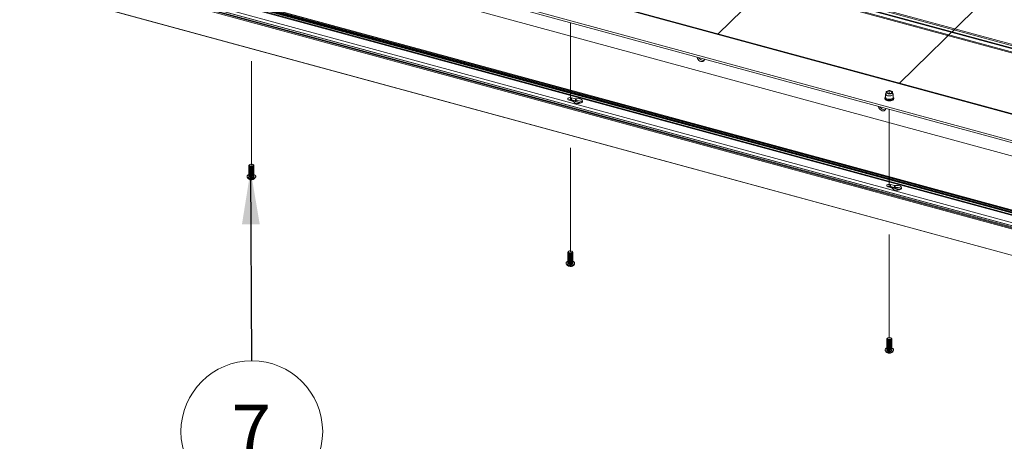
# Paper-space layout 'Sheet3' of a CAD drawing. Units: millimetres. Extents: x 0 to 423, y 0 to 297.
# Drawn here: x 307 to 367, y 180 to 206 of the extents above; entities that cross this region are included whole.
import ezdxf

# ---------------------------------------------------------------- set-up
doc = ezdxf.new("R2010")
doc.units = ezdxf.units.MM
doc.linetypes.add('PHANTOM', pattern=[12.7, 6.35, -1.27, 1.27, -1.27, 1.27, -1.27])
doc.styles.add('SLDTEXTSTYLE0', font='TXT', dxfattribs={"width": 0.7})
doc.dimstyles.new('SLDDIMSTYLE6', dxfattribs={"dimtxt": 0.18, "dimasz": 3.302, "dimexe": 0, "dimexo": 0.0625, "dimgap": 0, "dimtad": 0, "dimtih": 1, "dimtoh": 1, "dimdec": 0, "dimrnd": 1e-09, "dimzin": 0, "dimdsep": 46, "dimtxsty": 'Standard', "dimsah": 1, "dimcen": 0.09, "dimadec": 0, "dimazin": 0, "dimtfac": 3.302, "dimtdec": 0, "dimtofl": 0, "dimtmove": 0, "dimatfit": 3, "dimfxl": 1, "dimfrac": 2, "dimtolj": 1, "dimtzin": 0, "dimarcsym": 0})

# ---------------------------------------------------------------- blocks, each defined once
blk = doc.blocks.new('SW_NOTE_29')
at = {"color": 0, "linetype": 'Continuous', "lineweight": 0}
blk.add_circle((0.02, -4.323), 4.323, dxfattribs=at)
at = {"color": 0, "linetype": 'Continuous', "lineweight": 0, "insert": (-0.011, -2.682), "char_height": 3.175, "attachment_point": 2, "style": 'SLDTEXTSTYLE0'}
blk.add_mtext('7', dxfattribs=at)

psp = doc.layouts.new('Sheet3')

# ---------------------------------------------------------------- linework, layer by layer
at = {"color": 7, "linetype": 'Continuous', "lineweight": 18}
for p, q in [((218.8661, 234.3307), (403.7095, 184.0942)), ((218.874, 234.3572), (403.7174, 184.1207)), ((218.933, 234.3857), (403.7763, 184.1493)), ((218.9384, 234.428), (403.7817, 184.1916)), ((403.8284, 184.2371), (218.985, 234.4736)), ((403.8415, 184.2425), (218.9981, 234.479)), ((218.1683, 233.6765), (403.0117, 183.44)), ((218.2327, 233.7312), (403.0761, 183.4948)), ((403.0818, 183.4986), (218.2384, 233.7351)), ((218.3783, 233.8814), (403.2217, 183.645)), ((218.7283, 234.2231), (403.5717, 183.9866)), ((218.9149, 234.223), (403.7583, 183.9866)), ((402.9417, 183.3288), (218.0983, 233.5653)), ((218.1216, 233.6309), (402.965, 183.3944)), ((218.0983, 231.9705), (402.9417, 181.734)), ((218.1034, 231.9577), (402.9468, 181.7213)), ((410.0017, 192.4017), (317.1157, 217.6461)), ((410.0017, 192.2089), (317.1157, 217.4533)), ((410.0367, 192.4359), (317.1507, 217.6803)), ((317.4657, 217.7521), (410.3517, 192.5076)), ((410.375, 192.5733), (317.489, 217.8177)), ((317.1412, 217.3896), (410.0272, 192.1452)), ((404.2601, 189.9693), (311.3741, 215.2137)), ((404.3126, 189.9909), (311.4265, 215.2353)), ((400.7657, 189.3176), (312.3017, 213.3602)), ((312.3017, 213.2316), (400.6626, 189.217)), ((400.1589, 188.5415), (311.765, 212.5651)), ((359.8617, 201.3026), (359.8369, 201.197)), ((360.2836, 201.197), (360.2588, 201.3026)), ((340.5272, 200.8077), (340.7596, 200.7446)), ((340.5292, 200.8299), (341.2393, 200.6369)), ((340.562, 200.8363), (341.2613, 200.6463)), ((340.9113, 200.8926), (340.6789, 200.9558)), ((340.6789, 200.8293), (340.6789, 200.9558)), ((340.9113, 200.7662), (340.6789, 200.8293)), ((340.9113, 200.7662), (340.9113, 200.8926)), ((340.9543, 200.7653), (340.9543, 200.8917)), ((359.8352, 201.1831), (359.8352, 200.9774)), ((360.2852, 200.9774), (360.2852, 201.1831)), ((320.9958, 196.8229), (320.9958, 196.8087)), ((320.9958, 196.7755), (320.9958, 196.7542)), ((320.9958, 196.7209), (320.9958, 196.6996)), ((320.9958, 196.6664), (320.9958, 196.6451)), ((320.9958, 196.6118), (320.9958, 196.5905)), ((320.9958, 196.5573), (320.9958, 196.536)), ((320.9958, 196.5027), (320.9958, 196.4814)), ((320.9958, 196.4482), (320.9958, 196.4269)), ((321.0481, 196.8845), (321.0259, 196.8693)), ((321.0688, 196.7424), (321.0831, 196.7381)), ((321.0688, 196.6879), (321.0831, 196.6835)), ((321.0688, 196.6333), (321.0831, 196.629)), ((321.0688, 196.5788), (321.0831, 196.5744)), ((321.0688, 196.5242), (321.0831, 196.5199)), ((321.0688, 196.4697), (321.0831, 196.4653)), ((321.0688, 196.4152), (321.0831, 196.4108)), ((321.2086, 196.7381), (321.2229, 196.7424)), ((321.2086, 196.6835), (321.2229, 196.6879)), ((321.2086, 196.629), (321.2229, 196.6333)), ((321.2086, 196.5744), (321.2229, 196.5788)), ((321.2086, 196.5199), (321.2229, 196.5242)), ((321.2086, 196.4653), (321.2229, 196.4697)), ((321.2086, 196.4108), (321.2229, 196.4152)), ((321.2657, 196.8693), (321.2436, 196.8845)), ((321.2958, 196.8087), (321.2958, 196.8229)), ((321.2958, 196.7542), (321.2958, 196.7755)), ((321.2958, 196.6996), (321.2958, 196.7209)), ((321.2958, 196.6451), (321.2958, 196.6664)), ((321.2958, 196.5905), (321.2958, 196.6118)), ((321.2958, 196.536), (321.2958, 196.5573)), ((321.2958, 196.4814), (321.2958, 196.5027)), ((321.2958, 196.4269), (321.2958, 196.4482)), ((320.8833, 196.1609), (320.8833, 196.1446)), ((320.9958, 196.3936), (320.9958, 196.3724)), ((320.9958, 196.3391), (320.9958, 196.3178)), ((320.9958, 196.2845), (320.9958, 196.2633)), ((320.9958, 196.23), (320.9958, 196.1716)), ((321.0688, 196.3606), (321.0831, 196.3562)), ((321.0688, 196.3061), (321.0831, 196.3017)), ((321.0688, 196.2515), (321.0831, 196.2471)), ((321.0688, 196.197), (321.0831, 196.1926)), ((321.2086, 196.3562), (321.2229, 196.3606)), ((321.2086, 196.3017), (321.2229, 196.3061)), ((321.2086, 196.2471), (321.2229, 196.2515)), ((321.2086, 196.1926), (321.2229, 196.197)), ((321.2958, 196.3724), (321.2958, 196.3936)), ((321.2958, 196.3178), (321.2958, 196.3391)), ((321.2958, 196.2633), (321.2958, 196.2845)), ((321.2958, 196.1716), (321.2958, 196.23)), ((321.4083, 196.1446), (321.4083, 196.1609)), ((359.9844, 195.5197), (360.2168, 195.4565)), ((359.9864, 195.5418), (360.6965, 195.3488)), ((360.0192, 195.5483), (360.7185, 195.3582)), ((360.3685, 195.6046), (360.1361, 195.6677)), ((360.1361, 195.5413), (360.1361, 195.6677)), ((360.3685, 195.4781), (360.1361, 195.5413)), ((360.3685, 195.4781), (360.3685, 195.6046)), ((360.4115, 195.4772), (360.4115, 195.6037)), ((340.453, 191.5348), (340.453, 191.5207)), ((340.453, 191.4874), (340.453, 191.4661)), ((340.453, 191.4329), (340.453, 191.4116)), ((340.453, 191.3783), (340.453, 191.357)), ((340.453, 191.3238), (340.453, 191.3025)), ((340.453, 191.2692), (340.453, 191.2479)), ((340.453, 191.2147), (340.453, 191.1934)), ((340.453, 191.1601), (340.453, 191.1389)), ((340.453, 191.1056), (340.453, 191.0843)), ((340.453, 191.051), (340.453, 191.0298)), ((340.5053, 191.5964), (340.4831, 191.5812)), ((340.526, 191.4544), (340.5403, 191.45)), ((340.526, 191.3998), (340.5403, 191.3955)), ((340.526, 191.3453), (340.5403, 191.3409)), ((340.526, 191.2907), (340.5403, 191.2864)), ((340.526, 191.2362), (340.5403, 191.2318)), ((340.526, 191.1817), (340.5403, 191.1773)), ((340.526, 191.1271), (340.5403, 191.1227)), ((340.526, 191.0726), (340.5403, 191.0682)), ((340.526, 191.018), (340.5403, 191.0136)), ((340.6658, 191.45), (340.6801, 191.4544)), ((340.6658, 191.3955), (340.6801, 191.3998)), ((340.6658, 191.3409), (340.6801, 191.3453)), ((340.6658, 191.2864), (340.6801, 191.2907)), ((340.6658, 191.2318), (340.6801, 191.2362)), ((340.6658, 191.1773), (340.6801, 191.1817)), ((340.6658, 191.1227), (340.6801, 191.1271)), ((340.6658, 191.0682), (340.6801, 191.0726)), ((340.6658, 191.0136), (340.6801, 191.018)), ((340.7229, 191.5812), (340.7008, 191.5964)), ((340.753, 191.5207), (340.753, 191.5348)), ((340.753, 191.4661), (340.753, 191.4874)), ((340.753, 191.4116), (340.753, 191.4329)), ((340.753, 191.357), (340.753, 191.3783)), ((340.753, 191.3025), (340.753, 191.3238)), ((340.753, 191.2479), (340.753, 191.2692)), ((340.753, 191.1934), (340.753, 191.2147)), ((340.753, 191.1389), (340.753, 191.1601)), ((340.753, 191.0843), (340.753, 191.1056)), ((340.753, 191.0298), (340.753, 191.051)), ((340.3405, 190.8729), (340.3405, 190.8566)), ((340.453, 190.9965), (340.453, 190.9752)), ((340.453, 190.9419), (340.453, 190.8836)), ((340.526, 190.9635), (340.5403, 190.9591)), ((340.526, 190.9089), (340.5403, 190.9045)), ((340.6658, 190.9591), (340.6801, 190.9635)), ((340.6658, 190.9045), (340.6801, 190.9089)), ((340.753, 190.9752), (340.753, 190.9965)), ((340.753, 190.8836), (340.753, 190.9419)), ((340.8655, 190.8566), (340.8655, 190.8729)), ((359.9102, 186.2468), (359.9102, 186.2326)), ((359.9102, 186.1994), (359.9102, 186.1781)), ((359.9625, 186.3084), (359.9403, 186.2932)), ((360.1801, 186.2932), (360.158, 186.3084)), ((360.2102, 186.2326), (360.2102, 186.2468)), ((360.2102, 186.1781), (360.2102, 186.1994)), ((359.9102, 186.1448), (359.9102, 186.1235)), ((359.9102, 186.0903), (359.9102, 186.069)), ((359.9102, 186.0357), (359.9102, 186.0144)), ((359.9102, 185.9812), (359.9102, 185.9599)), ((359.9102, 185.9266), (359.9102, 185.9054)), ((359.9102, 185.8721), (359.9102, 185.8508)), ((359.9102, 185.8175), (359.9102, 185.7963)), ((359.9102, 185.763), (359.9102, 185.7417)), ((359.9102, 185.7084), (359.9102, 185.6872)), ((359.9102, 185.6539), (359.9102, 185.5955)), ((359.9832, 186.1663), (359.9975, 186.162)), ((359.9832, 186.1118), (359.9975, 186.1074)), ((359.9832, 186.0572), (359.9975, 186.0529)), ((359.9832, 186.0027), (359.9975, 185.9983)), ((359.9832, 185.9482), (359.9975, 185.9438)), ((359.9832, 185.8936), (359.9975, 185.8892)), ((359.9832, 185.8391), (359.9975, 185.8347)), ((359.9832, 185.7845), (359.9975, 185.7801)), ((359.9832, 185.73), (359.9975, 185.7256)), ((359.9832, 185.6754), (359.9975, 185.671)), ((359.9832, 185.6209), (359.9975, 185.6165)), ((360.123, 186.162), (360.1373, 186.1663)), ((360.123, 186.1074), (360.1373, 186.1118)), ((360.123, 186.0529), (360.1373, 186.0572)), ((360.123, 185.9983), (360.1373, 186.0027)), ((360.123, 185.9438), (360.1373, 185.9482)), ((360.123, 185.8892), (360.1373, 185.8936)), ((360.123, 185.8347), (360.1373, 185.8391)), ((360.123, 185.7801), (360.1373, 185.7845)), ((360.123, 185.7256), (360.1373, 185.73)), ((360.123, 185.671), (360.1373, 185.6754)), ((360.123, 185.6165), (360.1373, 185.6209)), ((360.2102, 186.1235), (360.2102, 186.1448)), ((360.2102, 186.069), (360.2102, 186.0903)), ((360.2102, 186.0144), (360.2102, 186.0357)), ((360.2102, 185.9599), (360.2102, 185.9812)), ((360.2102, 185.9054), (360.2102, 185.9266)), ((360.2102, 185.8508), (360.2102, 185.8721)), ((360.2102, 185.7963), (360.2102, 185.8175)), ((360.2102, 185.7417), (360.2102, 185.763)), ((360.2102, 185.6872), (360.2102, 185.7084)), ((360.2102, 185.5955), (360.2102, 185.6539)), ((359.7977, 185.5848), (359.7977, 185.5685)), ((360.3227, 185.5685), (360.3227, 185.5848))]:
    psp.add_line(p, q, dxfattribs=at)
at = {"color": 7, "linetype": 'PHANTOM', "lineweight": 18}
for p, q in [((349.6181, 204.8557), (354.6567, 209.7735)), ((360.6733, 201.8511), (365.7119, 206.7689)), ((340.603, 200.7871), (340.603, 205.5399)), ((321.1458, 196.8466), (321.1458, 203.953)), ((360.0602, 201.213), (360.0602, 201.2903)), ((360.0602, 195.4991), (360.0602, 200.2518)), ((340.603, 191.5586), (340.603, 198.665)), ((360.0602, 186.2705), (360.0602, 193.3769))]:
    psp.add_line(p, q, dxfattribs=at)
at = {"color": 174, "linetype": 'Continuous', "lineweight": 18}
for p, q in [((341.2319, 200.6341), (340.5206, 200.8274)), ((360.6891, 195.3461), (359.9778, 195.5394))]:
    psp.add_line(p, q, dxfattribs=at)
at = {"color": 7, "linetype": 'Continuous', "lineweight": 18, "flags": 128}
for points in [[(348.796, 203.3132), (348.7906, 203.2844), (348.7681, 203.235), (348.7313, 203.1971), (348.6829, 203.1734), (348.6261, 203.1657), (348.5651, 203.1743), (348.5041, 203.1988), (348.4473, 203.2374), (348.3989, 203.2874), (348.3621, 203.3453), (348.3396, 203.4069), (348.3342, 203.4387)], [(348.7778, 203.2514), (348.7529, 203.2418), (348.6961, 203.234), (348.6351, 203.2427), (348.5741, 203.2672), (348.5173, 203.3058), (348.4689, 203.3558), (348.433, 203.4119)], [(360.1536, 201.3814), (360.2016, 201.3631), (360.237, 201.3384), (360.2567, 201.3095), (360.259, 201.2788), (360.2436, 201.2491), (360.2119, 201.2231), (360.1668, 201.2031), (360.1121, 201.1908), (360.0529, 201.1873), (359.9943, 201.193), (359.9416, 201.2073), (359.8994, 201.229), (359.8715, 201.2562), (359.8604, 201.2863), (359.867, 201.3168), (359.8908, 201.345), (359.9297, 201.3683), (359.9801, 201.3846), (360.0377, 201.3926), (360.0973, 201.3915), (360.1536, 201.3814)], [(360.1302, 201.3586), (360.1714, 201.3421), (360.1991, 201.3194), (360.2101, 201.2932), (360.203, 201.2666), (360.1787, 201.2429), (360.1401, 201.2249), (360.0919, 201.2147), (360.0398, 201.2137), (359.9902, 201.2219), (359.9491, 201.2384), (359.9213, 201.2611), (359.9103, 201.2873), (359.9174, 201.3139), (359.9417, 201.3376), (359.9803, 201.3556), (360.0286, 201.3658), (360.0806, 201.3668), (360.1302, 201.3586)], [(340.6789, 200.9558), (340.6251, 200.9647), (340.5688, 200.9636), (340.5165, 200.9526), (340.4747, 200.9331), (340.4483, 200.9074), (340.4407, 200.8786), (340.4526, 200.8502), (340.4826, 200.8256), (340.5272, 200.8077)], [(340.7853, 200.7268), (340.809, 200.6906), (340.85, 200.6587), (340.9054, 200.6332), (340.9717, 200.6159), (341.0443, 200.608), (341.1185, 200.6099), (341.1892, 200.6215), (341.2519, 200.642), (341.3022, 200.6701), (341.3368, 200.704), (341.3535, 200.7412), (341.3511, 200.7794), (341.3298, 200.8161), (341.2909, 200.8487), (341.2372, 200.8751), (341.1721, 200.8935), (341.1, 200.9027), (341.0258, 200.9021), (340.9543, 200.8917)], [(359.8359, 201.0052), (359.8148, 200.9882), (359.7915, 200.9519), (359.7854, 200.9135), (359.7957, 200.8776), (359.8199, 200.8454), (359.8578, 200.8169), (359.9081, 200.7939), (359.967, 200.778), (360.0312, 200.7702), (360.0728, 200.7705)], [(360.2836, 201.197), (360.2849, 201.1765), (360.2721, 201.1442), (360.2423, 201.115), (360.1976, 201.0913), (360.1419, 201.0751), (360.0795, 201.0676), (360.0155, 201.0695), (359.9552, 201.0806), (359.9034, 201.1), (359.8643, 201.1261), (359.8411, 201.1569), (359.8356, 201.1897), (359.8369, 201.197)], [(360.0728, 200.7705), (360.0969, 200.7707), (360.1605, 200.7794), (360.2186, 200.7961), (360.2679, 200.8201), (360.3057, 200.8507), (360.329, 200.887), (360.335, 200.9254), (360.3247, 200.9613), (360.3005, 200.9935), (360.2852, 201.005)], [(359.8512, 200.3086), (359.8458, 200.2798), (359.8233, 200.2304), (359.7865, 200.1925), (359.7381, 200.1689), (359.6814, 200.1611), (359.6203, 200.1698), (359.5593, 200.1943), (359.5026, 200.2329), (359.4541, 200.2829), (359.4174, 200.3407), (359.3949, 200.4024), (359.3894, 200.4342)], [(359.8331, 200.2469), (359.8081, 200.2372), (359.7514, 200.2294), (359.6903, 200.2381), (359.6293, 200.2626), (359.5726, 200.3012), (359.5241, 200.3512), (359.4882, 200.4073)], [(321.2958, 196.8087), (321.2944, 196.7982), (321.2785, 196.7727), (321.2466, 196.7515), (321.2025, 196.7372), (321.1515, 196.7315), (321.0999, 196.7352), (321.0539, 196.7477), (321.0189, 196.7676), (320.9992, 196.7924), (320.9958, 196.8087)], [(321.2958, 196.7542), (321.2944, 196.7437), (321.2785, 196.7181), (321.2466, 196.6969), (321.2025, 196.6826), (321.1515, 196.677), (321.0999, 196.6806), (321.0539, 196.6932), (321.0189, 196.713), (320.9992, 196.7379), (320.9958, 196.7542)], [(321.2958, 196.6996), (321.2944, 196.6891), (321.2785, 196.6636), (321.2466, 196.6424), (321.2025, 196.6281), (321.1515, 196.6224), (321.0999, 196.6261), (321.0539, 196.6386), (321.0189, 196.6585), (320.9992, 196.6833), (320.9958, 196.6996)], [(321.2958, 196.6451), (321.2944, 196.6346), (321.2785, 196.609), (321.2466, 196.5878), (321.2025, 196.5736), (321.1515, 196.5679), (321.0999, 196.5715), (321.0539, 196.5841), (321.0189, 196.6039), (320.9992, 196.6288), (320.9958, 196.6451)], [(321.2958, 196.5905), (321.2944, 196.58), (321.2785, 196.5545), (321.2466, 196.5333), (321.2025, 196.519), (321.1515, 196.5133), (321.0999, 196.517), (321.0539, 196.5295), (321.0189, 196.5494), (320.9992, 196.5742), (320.9958, 196.5905)], [(321.2958, 196.536), (321.2944, 196.5255), (321.2785, 196.4999), (321.2466, 196.4787), (321.2025, 196.4645), (321.1515, 196.4588), (321.0999, 196.4624), (321.0539, 196.475), (321.0189, 196.4949), (320.9992, 196.5197), (320.9958, 196.536)], [(321.2958, 196.4814), (321.2944, 196.4709), (321.2785, 196.4454), (321.2466, 196.4242), (321.2025, 196.4099), (321.1515, 196.4043), (321.0999, 196.4079), (321.0539, 196.4204), (321.0189, 196.4403), (320.9992, 196.4652), (320.9958, 196.4814)], [(321.2958, 196.4269), (321.2944, 196.4164), (321.2785, 196.3908), (321.2466, 196.3697), (321.2025, 196.3554), (321.1515, 196.3497), (321.0999, 196.3534), (321.0539, 196.3659), (321.0189, 196.3858), (320.9992, 196.4106), (320.9958, 196.4269)], [(321.2657, 196.8693), (321.2847, 196.852), (321.2957, 196.8258), (321.2886, 196.7992), (321.2643, 196.7755), (321.2257, 196.7575), (321.1775, 196.7474), (321.1254, 196.7463), (321.0758, 196.7545), (321.0347, 196.771), (321.0069, 196.7937), (320.9959, 196.8199), (321.003, 196.8465), (321.0259, 196.8693)], [(321.2923, 196.7921), (321.2925, 196.7918), (321.2944, 196.7649), (321.2785, 196.7394), (321.2466, 196.7182), (321.2025, 196.7039), (321.1515, 196.6983), (321.0999, 196.7019), (321.0539, 196.7144), (321.0189, 196.7343), (320.9992, 196.7592), (320.9972, 196.786), (320.9994, 196.7921)], [(321.2923, 196.7375), (321.2925, 196.7372), (321.2944, 196.7104), (321.2785, 196.6848), (321.2466, 196.6637), (321.2025, 196.6494), (321.1515, 196.6437), (321.0999, 196.6474), (321.0539, 196.6599), (321.0189, 196.6798), (320.9992, 196.7046), (320.9972, 196.7314), (320.9994, 196.7375)], [(321.2923, 196.683), (321.2925, 196.6827), (321.2944, 196.6558), (321.2785, 196.6303), (321.2466, 196.6091), (321.2025, 196.5948), (321.1515, 196.5892), (321.0999, 196.5928), (321.0539, 196.6053), (321.0189, 196.6252), (320.9992, 196.6501), (320.9972, 196.6769), (320.9994, 196.683)], [(321.2923, 196.6285), (321.2925, 196.6281), (321.2944, 196.6013), (321.2785, 196.5758), (321.2466, 196.5546), (321.2025, 196.5403), (321.1515, 196.5346), (321.0999, 196.5383), (321.0539, 196.5508), (321.0189, 196.5707), (320.9992, 196.5955), (320.9972, 196.6223), (320.9994, 196.6285)], [(321.2923, 196.5739), (321.2925, 196.5736), (321.2944, 196.5468), (321.2785, 196.5212), (321.2466, 196.5), (321.2025, 196.4857), (321.1515, 196.4801), (321.0999, 196.4837), (321.0539, 196.4962), (321.0189, 196.5161), (320.9992, 196.541), (320.9972, 196.5678), (320.9994, 196.5739)], [(321.2923, 196.5194), (321.2925, 196.519), (321.2944, 196.4922), (321.2785, 196.4667), (321.2466, 196.4455), (321.2025, 196.4312), (321.1515, 196.4255), (321.0999, 196.4292), (321.0539, 196.4417), (321.0189, 196.4616), (320.9992, 196.4864), (320.9972, 196.5132), (320.9994, 196.5194)], [(321.2923, 196.4648), (321.2925, 196.4645), (321.2944, 196.4377), (321.2785, 196.4121), (321.2466, 196.3909), (321.2025, 196.3766), (321.1515, 196.371), (321.0999, 196.3746), (321.0539, 196.3871), (321.0189, 196.407), (320.9992, 196.4319), (320.9972, 196.4587), (320.9994, 196.4648)], [(321.2923, 196.4103), (321.2925, 196.4099), (321.2944, 196.3831), (321.2785, 196.3576), (321.2466, 196.3364), (321.2025, 196.3221), (321.1515, 196.3164), (321.0999, 196.3201), (321.0539, 196.3326), (321.0189, 196.3525), (320.9992, 196.3773), (320.9972, 196.4041), (320.9994, 196.4103)], [(321.2029, 196.9023), (321.2399, 196.8868), (321.2627, 196.8652), (321.2676, 196.8408), (321.254, 196.8172), (321.2239, 196.7982), (321.182, 196.7865), (321.1345, 196.7839), (321.0888, 196.7909), (321.0517, 196.8064), (321.029, 196.828), (321.0241, 196.8525), (321.0377, 196.876), (321.0678, 196.8951), (321.1097, 196.9068), (321.1572, 196.9093), (321.2029, 196.9023)], [(321.4083, 196.1446), (321.4018, 196.1146), (321.378, 196.0815), (321.3384, 196.0527), (321.2856, 196.0302), (321.2234, 196.0155), (321.1558, 196.0095), (321.0876, 196.0128), (321.0233, 196.025), (320.9674, 196.0455), (320.9237, 196.0726), (320.895, 196.1047), (320.8835, 196.1395), (320.8833, 196.1446)], [(321.2958, 196.2719), (321.3243, 196.2601), (321.368, 196.2329), (321.3966, 196.2008), (321.4081, 196.166), (321.4018, 196.1309), (321.378, 196.0978), (321.3384, 196.069), (321.2856, 196.0465), (321.2234, 196.0317), (321.1558, 196.0258), (321.0876, 196.0291), (321.0233, 196.0413), (320.9674, 196.0617), (320.9237, 196.0889), (320.895, 196.121), (320.8835, 196.1558), (320.8899, 196.1909), (320.9137, 196.224), (320.9533, 196.2528), (320.9958, 196.2719)], [(321.2958, 196.3724), (321.2944, 196.3618), (321.2785, 196.3363), (321.2466, 196.3151), (321.2025, 196.3008), (321.1515, 196.2952), (321.0999, 196.2988), (321.0539, 196.3113), (321.0189, 196.3312), (320.9992, 196.3561), (320.9958, 196.3724)], [(321.2958, 196.3178), (321.2944, 196.3073), (321.2785, 196.2818), (321.2466, 196.2606), (321.2025, 196.2463), (321.1515, 196.2406), (321.0999, 196.2443), (321.0539, 196.2568), (321.0189, 196.2767), (320.9992, 196.3015), (320.9958, 196.3178)], [(321.2958, 196.2633), (321.2944, 196.2528), (321.2785, 196.2272), (321.2466, 196.206), (321.2025, 196.1917), (321.1515, 196.1861), (321.0999, 196.1897), (321.0539, 196.2022), (321.0189, 196.2221), (320.9992, 196.247), (320.9958, 196.2633)], [(320.9958, 196.1716), (320.9959, 196.1687), (321.0069, 196.1425), (321.0347, 196.1197), (321.0758, 196.1033), (321.1254, 196.0951), (321.1775, 196.0961), (321.2257, 196.1062), (321.2643, 196.1242), (321.2886, 196.148), (321.2958, 196.1716)], [(321.2923, 196.3557), (321.2925, 196.3554), (321.2944, 196.3286), (321.2785, 196.303), (321.2466, 196.2818), (321.2025, 196.2675), (321.1515, 196.2619), (321.0999, 196.2655), (321.0539, 196.278), (321.0189, 196.2979), (320.9992, 196.3228), (320.9972, 196.3496), (320.9994, 196.3557)], [(321.2923, 196.3012), (321.2925, 196.3008), (321.2944, 196.274), (321.2785, 196.2485), (321.2466, 196.2273), (321.2025, 196.213), (321.1515, 196.2073), (321.0999, 196.211), (321.0539, 196.2235), (321.0189, 196.2434), (320.9992, 196.2682), (320.9972, 196.295), (320.9994, 196.3012)], [(321.2923, 196.2466), (321.2925, 196.2463), (321.2944, 196.2195), (321.2785, 196.1939), (321.2466, 196.1727), (321.2025, 196.1584), (321.1515, 196.1528), (321.0999, 196.1564), (321.0539, 196.169), (321.0189, 196.1888), (320.9992, 196.2137), (320.9972, 196.2405), (320.9994, 196.2466)], [(360.1361, 195.6677), (360.0823, 195.6766), (360.0259, 195.6755), (359.9737, 195.6645), (359.9319, 195.645), (359.9055, 195.6193), (359.8979, 195.5905), (359.9098, 195.5621), (359.9398, 195.5375), (359.9844, 195.5197)], [(360.2425, 195.4387), (360.2662, 195.4025), (360.3072, 195.3706), (360.3626, 195.3452), (360.4289, 195.3279), (360.5015, 195.3199), (360.5757, 195.3218), (360.6464, 195.3334), (360.709, 195.354), (360.7594, 195.3821), (360.794, 195.4159), (360.8107, 195.4532), (360.8083, 195.4914), (360.787, 195.528), (360.7481, 195.5606), (360.6944, 195.587), (360.6293, 195.6054), (360.5572, 195.6146), (360.483, 195.614), (360.4115, 195.6037)], [(340.71, 191.5891), (340.7245, 191.5657), (340.7206, 191.5413), (340.6988, 191.5194), (340.6624, 191.5035), (340.6169, 191.496), (340.5694, 191.498), (340.527, 191.5093), (340.4961, 191.528), (340.4816, 191.5514), (340.4855, 191.5759), (340.5073, 191.5978), (340.5437, 191.6137), (340.5891, 191.6212), (340.6367, 191.6191), (340.6791, 191.6079), (340.71, 191.5891)], [(340.753, 191.5207), (340.753, 191.5194), (340.7431, 191.493), (340.7163, 191.47), (340.6758, 191.4531), (340.6266, 191.4444), (340.5745, 191.4448), (340.5258, 191.4544), (340.4865, 191.472), (340.4612, 191.4955), (340.453, 191.5207)], [(340.753, 191.4661), (340.753, 191.4648), (340.7431, 191.4385), (340.7163, 191.4155), (340.6758, 191.3986), (340.6266, 191.3898), (340.5745, 191.3903), (340.5258, 191.3999), (340.4865, 191.4175), (340.4612, 191.441), (340.453, 191.4661)], [(340.753, 191.4116), (340.753, 191.4103), (340.7431, 191.3839), (340.7163, 191.3609), (340.6758, 191.344), (340.6266, 191.3353), (340.5745, 191.3357), (340.5258, 191.3454), (340.4865, 191.3629), (340.4612, 191.3864), (340.453, 191.4116)], [(340.753, 191.357), (340.753, 191.3557), (340.7431, 191.3294), (340.7163, 191.3064), (340.6758, 191.2895), (340.6266, 191.2807), (340.5745, 191.2812), (340.5258, 191.2908), (340.4865, 191.3084), (340.4612, 191.3319), (340.453, 191.357)], [(340.753, 191.3025), (340.753, 191.3012), (340.7431, 191.2748), (340.7163, 191.2518), (340.6758, 191.2349), (340.6266, 191.2262), (340.5745, 191.2267), (340.5258, 191.2363), (340.4865, 191.2539), (340.4612, 191.2773), (340.453, 191.3025)], [(340.753, 191.2479), (340.753, 191.2466), (340.7431, 191.2203), (340.7163, 191.1973), (340.6758, 191.1804), (340.6266, 191.1716), (340.5745, 191.1721), (340.5258, 191.1817), (340.4865, 191.1993), (340.4612, 191.2228), (340.453, 191.2479)], [(340.753, 191.1934), (340.753, 191.1921), (340.7431, 191.1657), (340.7163, 191.1427), (340.6758, 191.1258), (340.6266, 191.1171), (340.5745, 191.1176), (340.5258, 191.1272), (340.4865, 191.1448), (340.4612, 191.1682), (340.453, 191.1934)], [(340.753, 191.1389), (340.753, 191.1375), (340.7431, 191.1112), (340.7163, 191.0882), (340.6758, 191.0713), (340.6266, 191.0626), (340.5745, 191.063), (340.5258, 191.0726), (340.4865, 191.0902), (340.4612, 191.1137), (340.453, 191.1389)], [(340.753, 191.0843), (340.753, 191.083), (340.7431, 191.0566), (340.7163, 191.0336), (340.6758, 191.0168), (340.6266, 191.008), (340.5745, 191.0085), (340.5258, 191.0181), (340.4865, 191.0357), (340.4612, 191.0591), (340.453, 191.0843)], [(340.753, 191.0298), (340.753, 191.0284), (340.7431, 191.0021), (340.7163, 190.9791), (340.6758, 190.9622), (340.6266, 190.9535), (340.5745, 190.9539), (340.5258, 190.9635), (340.4865, 190.9811), (340.4612, 191.0046), (340.453, 191.0298)], [(340.7495, 191.504), (340.753, 191.4861), (340.7431, 191.4597), (340.7163, 191.4367), (340.6758, 191.4198), (340.6266, 191.4111), (340.5745, 191.4116), (340.5258, 191.4212), (340.4865, 191.4388), (340.4612, 191.4622), (340.4531, 191.4887), (340.4566, 191.504)], [(340.7495, 191.4495), (340.753, 191.4315), (340.7431, 191.4052), (340.7163, 191.3822), (340.6758, 191.3653), (340.6266, 191.3566), (340.5745, 191.357), (340.5258, 191.3666), (340.4865, 191.3842), (340.4612, 191.4077), (340.4531, 191.4342), (340.4566, 191.4495)], [(340.7495, 191.3949), (340.753, 191.377), (340.7431, 191.3506), (340.7163, 191.3276), (340.6758, 191.3108), (340.6266, 191.302), (340.5745, 191.3025), (340.5258, 191.3121), (340.4865, 191.3297), (340.4612, 191.3531), (340.4531, 191.3796), (340.4566, 191.3949)], [(340.7495, 191.3404), (340.753, 191.3224), (340.7431, 191.2961), (340.7163, 191.2731), (340.6758, 191.2562), (340.6266, 191.2475), (340.5745, 191.2479), (340.5258, 191.2575), (340.4865, 191.2751), (340.4612, 191.2986), (340.4531, 191.3251), (340.4566, 191.3404)], [(340.7495, 191.2859), (340.753, 191.2679), (340.7431, 191.2416), (340.7163, 191.2186), (340.6758, 191.2017), (340.6266, 191.1929), (340.5745, 191.1934), (340.5258, 191.203), (340.4865, 191.2206), (340.4612, 191.244), (340.4531, 191.2705), (340.4566, 191.2859)], [(340.7495, 191.2313), (340.753, 191.2133), (340.7431, 191.187), (340.7163, 191.164), (340.6758, 191.1471), (340.6266, 191.1384), (340.5745, 191.1388), (340.5258, 191.1484), (340.4865, 191.166), (340.4612, 191.1895), (340.4531, 191.216), (340.4566, 191.2313)], [(340.7495, 191.1768), (340.753, 191.1588), (340.7431, 191.1325), (340.7163, 191.1095), (340.6758, 191.0926), (340.6266, 191.0838), (340.5745, 191.0843), (340.5258, 191.0939), (340.4865, 191.1115), (340.4612, 191.1349), (340.4531, 191.1614), (340.4566, 191.1768)], [(340.7495, 191.1222), (340.753, 191.1043), (340.7431, 191.0779), (340.7163, 191.0549), (340.6758, 191.038), (340.6266, 191.0293), (340.5745, 191.0297), (340.5258, 191.0393), (340.4865, 191.0569), (340.4612, 191.0804), (340.4531, 191.1069), (340.4566, 191.1222)], [(340.7495, 191.0677), (340.753, 191.0497), (340.7431, 191.0234), (340.7163, 191.0004), (340.6758, 190.9835), (340.6266, 190.9747), (340.5745, 190.9752), (340.5258, 190.9848), (340.4865, 191.0024), (340.4612, 191.0258), (340.4531, 191.0523), (340.4566, 191.0677)], [(340.7495, 191.0131), (340.753, 190.9952), (340.7431, 190.9688), (340.7163, 190.9458), (340.6758, 190.9289), (340.6266, 190.9202), (340.5745, 190.9206), (340.5258, 190.9302), (340.4865, 190.9478), (340.4612, 190.9713), (340.4531, 190.9978), (340.4566, 191.0131)], [(340.7229, 191.5812), (340.7342, 191.5723), (340.7512, 191.5469), (340.7503, 191.5201), (340.7316, 191.4951), (340.6975, 191.4748), (340.6519, 191.4618), (340.6005, 191.4576), (340.5493, 191.4627), (340.5047, 191.4765), (340.4719, 191.4973), (340.4549, 191.5227), (340.4558, 191.5495), (340.4744, 191.5746), (340.4831, 191.5812)], [(340.8655, 190.8566), (340.8655, 190.8543), (340.8554, 190.8194), (340.8281, 190.787), (340.7855, 190.7594), (340.7304, 190.7383), (340.6666, 190.7254), (340.5986, 190.7214), (340.5308, 190.7266), (340.4679, 190.7407), (340.4143, 190.7626), (340.3735, 190.791), (340.3484, 190.8238), (340.3405, 190.8566)], [(340.8326, 190.9384), (340.8577, 190.9056), (340.8655, 190.8705), (340.8554, 190.8356), (340.8281, 190.8033), (340.7855, 190.7756), (340.7304, 190.7546), (340.6666, 190.7417), (340.5986, 190.7377), (340.5308, 190.7429), (340.4679, 190.7569), (340.4143, 190.7789), (340.3735, 190.8073), (340.3484, 190.8401), (340.3406, 190.8752), (340.3507, 190.9101), (340.378, 190.9424), (340.4206, 190.9701), (340.453, 190.9838)], [(340.753, 190.9752), (340.753, 190.9739), (340.7431, 190.9476), (340.7163, 190.9246), (340.6758, 190.9077), (340.6266, 190.8989), (340.5745, 190.8994), (340.5258, 190.909), (340.4865, 190.9266), (340.4612, 190.95), (340.453, 190.9752)], [(340.453, 190.8836), (340.4549, 190.8715), (340.4719, 190.8461), (340.5047, 190.8252), (340.5493, 190.8114), (340.6005, 190.8063), (340.6519, 190.8105), (340.6975, 190.8235), (340.7316, 190.8438), (340.7503, 190.8689), (340.753, 190.8836)], [(340.7495, 190.9586), (340.753, 190.9406), (340.7431, 190.9143), (340.7163, 190.8913), (340.6758, 190.8744), (340.6266, 190.8656), (340.5745, 190.8661), (340.5258, 190.8757), (340.4865, 190.8933), (340.4612, 190.9168), (340.4531, 190.9432), (340.4566, 190.9586)], [(340.753, 190.9838), (340.7918, 190.9668), (340.8326, 190.9384)], [(360.1929, 186.1966), (360.161, 186.1754), (360.1169, 186.1611), (360.0659, 186.1554), (360.0143, 186.1591), (359.9683, 186.1716), (359.9333, 186.1915), (359.9136, 186.2163), (359.9102, 186.2326)], [(359.9902, 186.1784), (359.9491, 186.1949), (359.9213, 186.2176), (359.9103, 186.2438), (359.9174, 186.2704), (359.9403, 186.2932)], [(360.1929, 186.1633), (360.161, 186.1421), (360.1169, 186.1278), (360.0659, 186.1222), (360.0143, 186.1258), (359.9683, 186.1383), (359.9333, 186.1582), (359.9136, 186.1831), (359.9116, 186.2099), (359.9138, 186.216)], [(360.0032, 186.2148), (359.9661, 186.2303), (359.9434, 186.2519), (359.9385, 186.2764), (359.9521, 186.2999), (359.9822, 186.319), (360.0241, 186.3307), (360.0716, 186.3332), (360.1173, 186.3262), (360.1543, 186.3107), (360.1771, 186.2891), (360.182, 186.2647), (360.1684, 186.2411), (360.1383, 186.2221), (360.0964, 186.2104), (360.0489, 186.2078), (360.0032, 186.2148)], [(360.1801, 186.2932), (360.1991, 186.2759), (360.2101, 186.2497), (360.203, 186.2231), (360.1787, 186.1994), (360.1401, 186.1814), (360.0919, 186.1713), (360.0398, 186.1702), (359.9902, 186.1784)], [(360.2102, 186.2326), (360.2088, 186.2221), (360.1929, 186.1966)], [(360.2067, 186.216), (360.2069, 186.2157), (360.2088, 186.1888), (360.1929, 186.1633)], [(359.9377, 185.4652), (359.8818, 185.4856), (359.8381, 185.5128), (359.8094, 185.5449), (359.7979, 185.5797), (359.8043, 185.6148), (359.8281, 185.6479), (359.8677, 185.6767), (359.9102, 185.6958)], [(360.1929, 186.142), (360.161, 186.1208), (360.1169, 186.1065), (360.0659, 186.1009), (360.0143, 186.1045), (359.9683, 186.1171), (359.9333, 186.1369), (359.9136, 186.1618), (359.9102, 186.1781)], [(360.1929, 186.0875), (360.161, 186.0663), (360.1169, 186.052), (360.0659, 186.0463), (360.0143, 186.05), (359.9683, 186.0625), (359.9333, 186.0824), (359.9136, 186.1072), (359.9102, 186.1235)], [(360.1929, 186.0329), (360.161, 186.0117), (360.1169, 185.9975), (360.0659, 185.9918), (360.0143, 185.9954), (359.9683, 186.008), (359.9333, 186.0278), (359.9136, 186.0527), (359.9102, 186.069)], [(360.1929, 185.9784), (360.161, 185.9572), (360.1169, 185.9429), (360.0659, 185.9372), (360.0143, 185.9409), (359.9683, 185.9534), (359.9333, 185.9733), (359.9136, 185.9981), (359.9102, 186.0144)], [(360.1929, 185.9238), (360.161, 185.9026), (360.1169, 185.8884), (360.0659, 185.8827), (360.0143, 185.8863), (359.9683, 185.8989), (359.9333, 185.9188), (359.9136, 185.9436), (359.9102, 185.9599)], [(360.1929, 185.8693), (360.161, 185.8481), (360.1169, 185.8338), (360.0659, 185.8282), (360.0143, 185.8318), (359.9683, 185.8443), (359.9333, 185.8642), (359.9136, 185.8891), (359.9102, 185.9054)], [(360.1929, 185.8147), (360.161, 185.7936), (360.1169, 185.7793), (360.0659, 185.7736), (360.0143, 185.7773), (359.9683, 185.7898), (359.9333, 185.8097), (359.9136, 185.8345), (359.9102, 185.8508)], [(360.1929, 185.7602), (360.161, 185.739), (360.1169, 185.7247), (360.0659, 185.7191), (360.0143, 185.7227), (359.9683, 185.7352), (359.9333, 185.7551), (359.9136, 185.78), (359.9102, 185.7963)], [(360.1929, 185.7057), (360.161, 185.6845), (360.1169, 185.6702), (360.0659, 185.6645), (360.0143, 185.6682), (359.9683, 185.6807), (359.9333, 185.7006), (359.9136, 185.7254), (359.9102, 185.7417)], [(360.1929, 185.6511), (360.161, 185.6299), (360.1169, 185.6156), (360.0659, 185.61), (360.0143, 185.6136), (359.9683, 185.6261), (359.9333, 185.646), (359.9136, 185.6709), (359.9102, 185.6872)], [(359.9102, 185.5955), (359.9103, 185.5926), (359.9213, 185.5664), (359.9491, 185.5436), (359.9902, 185.5272)], [(360.1929, 186.1087), (360.161, 186.0876), (360.1169, 186.0733), (360.0659, 186.0676), (360.0143, 186.0713), (359.9683, 186.0838), (359.9333, 186.1037), (359.9136, 186.1285), (359.9116, 186.1553), (359.9138, 186.1614)], [(360.1929, 186.0542), (360.161, 186.033), (360.1169, 186.0187), (360.0659, 186.0131), (360.0143, 186.0167), (359.9683, 186.0292), (359.9333, 186.0491), (359.9136, 186.074), (359.9116, 186.1008), (359.9138, 186.1069)], [(360.1929, 185.9997), (360.161, 185.9785), (360.1169, 185.9642), (360.0659, 185.9585), (360.0143, 185.9622), (359.9683, 185.9747), (359.9333, 185.9946), (359.9136, 186.0194), (359.9116, 186.0462), (359.9138, 186.0524)], [(360.1929, 185.9451), (360.161, 185.9239), (360.1169, 185.9096), (360.0659, 185.904), (360.0143, 185.9076), (359.9683, 185.9201), (359.9333, 185.94), (359.9136, 185.9649), (359.9116, 185.9917), (359.9138, 185.9978)], [(360.1929, 185.8906), (360.161, 185.8694), (360.1169, 185.8551), (360.0659, 185.8494), (360.0143, 185.8531), (359.9683, 185.8656), (359.9333, 185.8855), (359.9136, 185.9103), (359.9116, 185.9371), (359.9138, 185.9433)], [(360.1929, 185.836), (360.161, 185.8148), (360.1169, 185.8005), (360.0659, 185.7949), (360.0143, 185.7985), (359.9683, 185.811), (359.9333, 185.8309), (359.9136, 185.8558), (359.9116, 185.8826), (359.9138, 185.8887)], [(360.1929, 185.7815), (360.161, 185.7603), (360.1169, 185.746), (360.0659, 185.7403), (360.0143, 185.744), (359.9683, 185.7565), (359.9333, 185.7764), (359.9136, 185.8012), (359.9116, 185.828), (359.9138, 185.8342)], [(360.1929, 185.7269), (360.161, 185.7057), (360.1169, 185.6914), (360.0659, 185.6858), (360.0143, 185.6894), (359.9683, 185.7019), (359.9333, 185.7218), (359.9136, 185.7467), (359.9116, 185.7735), (359.9138, 185.7796)], [(360.1929, 185.6724), (360.161, 185.6512), (360.1169, 185.6369), (360.0659, 185.6312), (360.0143, 185.6349), (359.9683, 185.6474), (359.9333, 185.6673), (359.9136, 185.6921), (359.9116, 185.7189), (359.9138, 185.7251)], [(360.1929, 185.6178), (360.161, 185.5966), (360.1169, 185.5823), (360.0659, 185.5767), (360.0143, 185.5803), (359.9683, 185.5929), (359.9333, 185.6127), (359.9136, 185.6376), (359.9116, 185.6644), (359.9138, 185.6705)], [(360.2102, 185.6958), (360.2387, 185.684), (360.2824, 185.6568), (360.311, 185.6247), (360.3225, 185.5899), (360.3162, 185.5548), (360.2924, 185.5217), (360.2528, 185.4929), (360.2, 185.4704), (360.1378, 185.4556), (360.0702, 185.4497), (360.002, 185.453), (359.9377, 185.4652)], [(359.9902, 185.5272), (360.0398, 185.519), (360.0919, 185.52), (360.1401, 185.5301), (360.1787, 185.5481), (360.203, 185.5719), (360.2102, 185.5955)], [(360.2102, 186.1781), (360.2088, 186.1676), (360.1929, 186.142)], [(360.2067, 186.1614), (360.2069, 186.1611), (360.2088, 186.1343), (360.1929, 186.1087)], [(360.2102, 186.1235), (360.2088, 186.113), (360.1929, 186.0875)], [(360.2067, 186.1069), (360.2069, 186.1066), (360.2088, 186.0797), (360.1929, 186.0542)], [(360.2102, 186.069), (360.2088, 186.0585), (360.1929, 186.0329)], [(360.2067, 186.0524), (360.2069, 186.052), (360.2088, 186.0252), (360.1929, 185.9997)], [(360.2102, 186.0144), (360.2088, 186.0039), (360.1929, 185.9784)], [(360.2067, 185.9978), (360.2069, 185.9975), (360.2088, 185.9707), (360.1929, 185.9451)], [(360.2102, 185.9599), (360.2088, 185.9494), (360.1929, 185.9238)], [(360.2067, 185.9433), (360.2069, 185.9429), (360.2088, 185.9161), (360.1929, 185.8906)], [(360.2102, 185.9054), (360.2088, 185.8948), (360.1929, 185.8693)], [(360.2067, 185.8887), (360.2069, 185.8884), (360.2088, 185.8616), (360.1929, 185.836)], [(360.2102, 185.8508), (360.2088, 185.8403), (360.1929, 185.8147)], [(360.2067, 185.8342), (360.2069, 185.8338), (360.2088, 185.807), (360.1929, 185.7815)], [(360.2102, 185.7963), (360.2088, 185.7857), (360.1929, 185.7602)], [(360.2067, 185.7796), (360.2069, 185.7793), (360.2088, 185.7525), (360.1929, 185.7269)], [(360.2102, 185.7417), (360.2088, 185.7312), (360.1929, 185.7057)], [(360.2067, 185.7251), (360.2069, 185.7247), (360.2088, 185.6979), (360.1929, 185.6724)], [(360.2102, 185.6872), (360.2088, 185.6767), (360.1929, 185.6511)], [(360.2067, 185.6705), (360.2069, 185.6702), (360.2088, 185.6434), (360.1929, 185.6178)], [(359.9377, 185.4489), (359.8818, 185.4694), (359.8381, 185.4965), (359.8094, 185.5286), (359.7979, 185.5634), (359.7977, 185.5685)], [(360.3227, 185.5685), (360.3162, 185.5385), (360.2924, 185.5054), (360.2528, 185.4766), (360.2, 185.4541), (360.1378, 185.4394), (360.0702, 185.4334), (360.002, 185.4367), (359.9377, 185.4489)]]:
    psp.add_lwpolyline(points, dxfattribs=at)
at = {"color": 174, "linetype": 'Continuous', "lineweight": 18, "flags": 128}
for points in [[(360.2852, 201.0057), (360.2855, 201.0054), (360.3146, 200.9729), (360.3262, 200.9376), (360.3198, 200.902), (360.2957, 200.8684), (360.2555, 200.8392), (360.202, 200.8163), (360.1389, 200.8014), (360.0704, 200.7954), (360.0012, 200.7987), (359.936, 200.8111), (359.8793, 200.8318), (359.8349, 200.8594), (359.8059, 200.8919), (359.7942, 200.9272), (359.8007, 200.9628), (359.8248, 200.9964), (359.835, 201.0055)], [(360.2852, 200.9966), (360.3018, 200.974), (360.3105, 200.9392), (360.3008, 200.9044), (360.2731, 200.8723), (360.2297, 200.8452), (360.1737, 200.8252), (360.1093, 200.8137), (360.0413, 200.8116), (359.9746, 200.819), (359.9144, 200.8354), (359.8649, 200.8595), (359.8299, 200.8896), (359.812, 200.9235), (359.8125, 200.9586), (359.8314, 200.9924), (359.8352, 200.9966)], [(360.2852, 200.9774), (360.2849, 200.9708), (360.2721, 200.9384), (360.2423, 200.9093), (360.1976, 200.8856), (360.1419, 200.8694), (360.0795, 200.8619), (360.0155, 200.8638), (359.9552, 200.8749), (359.9034, 200.8943), (359.8643, 200.9204), (359.8411, 200.9511), (359.8352, 200.9774)], [(321.2958, 196.1931), (321.3076, 196.1687), (321.3038, 196.1412), (321.2828, 196.1159), (321.247, 196.0954), (321.2002, 196.082), (321.1475, 196.0772), (321.0947, 196.0815), (321.0474, 196.0943), (321.0107, 196.1144), (320.9887, 196.1395), (320.9838, 196.1669), (320.9958, 196.1931)], [(340.753, 190.905), (340.763, 190.8875), (340.7636, 190.8599), (340.7468, 190.8338), (340.7143, 190.8119), (340.6699, 190.7966), (340.6182, 190.7895), (340.5648, 190.7915), (340.5156, 190.8023), (340.4759, 190.8208), (340.4499, 190.8449), (340.4405, 190.872), (340.4488, 190.8992), (340.453, 190.905)], [(359.9844, 185.5108), (359.9418, 185.5275), (359.9121, 185.5504), (359.8984, 185.577), (359.9023, 185.6045), (359.9102, 185.617)], [(360.2102, 185.617), (360.2173, 185.6062), (360.2223, 185.5788), (360.2097, 185.552), (360.1809, 185.5288), (360.1391, 185.5116), (360.0887, 185.5024), (360.0352, 185.5021), (359.9844, 185.5108)]]:
    psp.add_lwpolyline(points, dxfattribs=at)
at = {"color": 7, "linetype": 'Continuous', "lineweight": 18}
for centre, radius, start, end in [((340.6034, 200.5585), 0.2811, 74.434693, 112.347523), ((340.7537, 200.7086), 0.0365, 29.993579, 80.702504), ((340.9347, 200.9825), 0.0929, 255.410708, 282.186797), ((340.9347, 200.8561), 0.0929, 255.410708, 282.186797), ((341.0699, 200.3661), 0.4156, 51.723465, 106.15382), ((321.1458, 196.9494), 0.2204, 253.453303, 286.546697), ((321.1458, 196.8948), 0.2204, 253.453303, 286.546697), ((321.1458, 196.8403), 0.2204, 253.453303, 286.546697), ((321.1458, 196.7857), 0.2204, 253.453303, 286.546697), ((321.1458, 196.7312), 0.2204, 253.453303, 286.546697), ((321.1458, 196.6766), 0.2204, 253.453303, 286.546697), ((321.1458, 196.6221), 0.2204, 253.453303, 286.546697), ((321.1458, 196.2338), 0.2823, 205.445968, 254.795487), ((321.1458, 196.2338), 0.2823, 254.795487, 334.554032), ((321.1458, 196.5675), 0.2204, 253.453303, 286.546697), ((321.1458, 196.513), 0.2204, 253.453303, 286.546697), ((321.1458, 196.4584), 0.2204, 253.453303, 286.546697), ((321.1458, 196.4039), 0.2204, 253.453303, 286.546697), ((360.0606, 195.2705), 0.2811, 74.434693, 112.347523), ((360.2109, 195.4205), 0.0365, 29.993579, 80.702504), ((360.3919, 195.6944), 0.0929, 255.410708, 282.186797), ((360.3919, 195.568), 0.0929, 255.410708, 282.186797), ((360.5271, 195.0781), 0.4156, 51.723465, 106.15382), ((340.603, 191.6611), 0.2203, 253.440026, 286.559974), ((340.603, 191.6066), 0.2203, 253.440026, 286.559974), ((340.603, 191.552), 0.2203, 253.440026, 286.559974), ((340.603, 191.4975), 0.2203, 253.440026, 286.559974), ((340.603, 191.443), 0.2203, 253.440026, 286.559974), ((340.603, 191.3884), 0.2203, 253.440026, 286.559974), ((340.603, 191.3339), 0.2203, 253.440026, 286.559974), ((340.603, 191.2793), 0.2203, 253.440026, 286.559974), ((340.603, 191.2248), 0.2203, 253.440026, 286.559974), ((340.603, 190.9457), 0.2823, 205.445968, 285.947463), ((340.603, 191.1702), 0.2203, 253.440026, 286.559974), ((340.603, 191.1157), 0.2203, 253.440026, 286.559974), ((340.603, 190.9457), 0.2823, 285.947463, 334.554032), ((360.0602, 186.3733), 0.2204, 253.453303, 286.546697), ((360.0602, 186.3187), 0.2204, 253.453303, 286.546697), ((360.0602, 186.2642), 0.2204, 253.453303, 286.546697), ((360.0602, 186.2096), 0.2204, 253.453303, 286.546697), ((360.0602, 186.1551), 0.2204, 253.453303, 286.546697), ((360.0602, 186.1005), 0.2204, 253.453303, 286.546697), ((360.0602, 186.046), 0.2204, 253.453303, 286.546697), ((360.0602, 185.9914), 0.2204, 253.453303, 286.546697), ((360.0602, 185.9369), 0.2204, 253.453303, 286.546697), ((360.0602, 185.8823), 0.2204, 253.453303, 286.546697), ((360.0602, 185.8278), 0.2204, 253.453303, 286.546697), ((360.0602, 185.6577), 0.2823, 205.445968, 334.554032)]:
    psp.add_arc(centre, radius, start, end, dxfattribs=at)

# ---------------------------------------------------------------- block references
at = {"color": 7, "linetype": 'Continuous', "lineweight": 0}
psp.add_blockref('SW_NOTE_29', (321.1512, 184.9178), dxfattribs=at)

# ---------------------------------------------------------------- leaders
psp.add_leader([(321.0975, 196.5387), (321.1512, 184.9178)], dimstyle='SLDDIMSTYLE6', dxfattribs=at)

doc.saveas('drawing.dxf')
